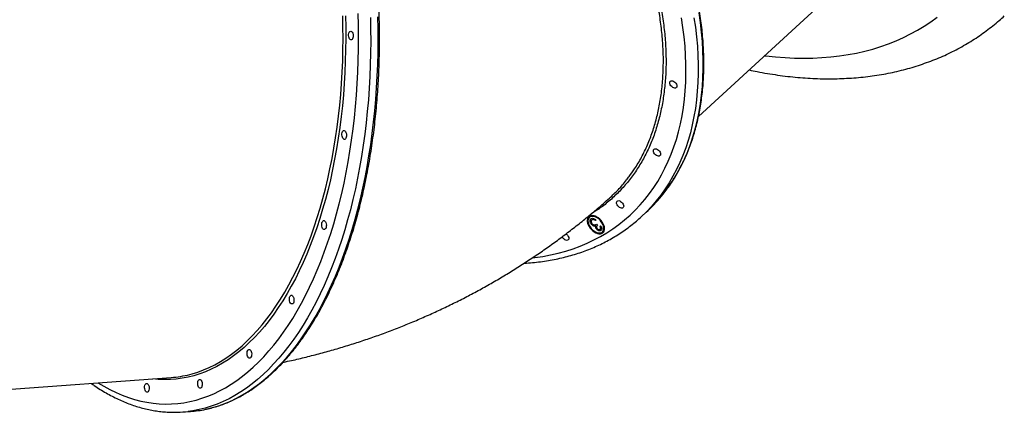
# Model space of a CAD drawing. Units: millimetres. Extents: x 2033 to 19403, y 8080 to 20474.
# Drawn here: x 14666 to 15674, y 13360 to 13762 of the extents above; entities that cross this region are included whole.
import ezdxf

# ---------------------------------------------------------------- set-up
doc = ezdxf.new("R2010")
doc.units = ezdxf.units.MM
doc.header["$LTSCALE"] = 100

msp = doc.modelspace()

# ---------------------------------------------------------------- linework, layer by layer
at = {"color": 7, "linetype": 'Continuous', "lineweight": 25}
for p, q in [((15360.7, 13662.5), (15554.1, 13840)), ((15301.9, 13559.7), (15307.1, 13564.5)), ((15306.9, 13564.3), (15307.1, 13564.5)), ((15249.5, 13559.7), (15248.9, 13559.1)), ((15252, 13557.1), (15251.5, 13556.5)), ((15253.7, 13557.5), (15253.1, 13557)), ((15255.7, 13556.5), (15255.1, 13555.9)), ((15251.9, 13552.5), (15251.4, 13551.9)), ((15254.1, 13550.9), (15253.6, 13550.3)), ((15255.7, 13550.6), (15255.2, 13550.1)), ((15256.1, 13552.2), (15257.2, 13551)), ((15257, 13547.6), (15256.5, 13547.1)), ((15259.9, 13550.2), (15260.5, 13550.7)), ((15260.6, 13547.7), (15260, 13547.2)), ((15262.4, 13544.4), (15263, 13544.9)), ((14512.9, 13373.1), (14820.7, 13395.3)), ((14832.6, 13360.1), (14840.3, 13360.6))]:
    msp.add_line(p, q, dxfattribs=at)
at = {"color": 8, "linetype": 'Continuous', "lineweight": 25, "flags": 128}
for points in [[(14745.7, 13389.9), (14751.7, 13386.4), (14757.9, 13383), (14764.2, 13380), (14770.5, 13377.3), (14776.8, 13375), (14783.1, 13373), (14789.5, 13371.3), (14795.8, 13370), (14802.2, 13369.1), (14808.5, 13368.5), (14814.8, 13368.2), (14821.1, 13368.3), (14827.4, 13368.8), (14833.7, 13369.6), (14839.9, 13370.7), (14846.1, 13372.2), (14852.2, 13374.1), (14858.3, 13376.3), (14864.4, 13378.8), (14870.3, 13381.7), (14876.3, 13384.9), (14882.1, 13388.5), (14887.9, 13392.3), (14893.6, 13396.6), (14899.2, 13401.1), (14904.7, 13406), (14910.1, 13411.1), (14915.5, 13416.6), (14920.7, 13422.5), (14925.8, 13428.6), (14930.8, 13435), (14935.7, 13441.7), (14940.5, 13448.7), (14945.1, 13455.9), (14949.7, 13463.5), (14954.1, 13471.3), (14958.3, 13479.4), (14962.4, 13487.8), (14966.4, 13496.3), (14970.2, 13505.2), (14973.9, 13514.2), (14977.5, 13523.5), (14980.8, 13533.1), (14984.1, 13542.8), (14987.1, 13552.7), (14990, 13562.8), (14992.7, 13573.1), (14995.3, 13583.6), (14997.7, 13594.3), (14999.9, 13605.1), (15002, 13616), (15003.8, 13627.1), (15005.5, 13638.4), (15007, 13649.7), (15008.4, 13661.2), (15009.5, 13672.8), (15010.5, 13684.4), (15011.3, 13696.2), (15011.9, 13708), (15012.3, 13719.9), (15012.5, 13731.8), (15012.6, 13743.8), (15012.5, 13755.8), (15012.1, 13767.9)], [(14999.1, 13765.6), (14999.4, 13753.9), (14999.5, 13742.3), (14999.3, 13730.6), (14999, 13719.1), (14998.6, 13707.5), (14997.9, 13696.1), (14997, 13684.7), (14996, 13673.4), (14994.8, 13662.3), (14993.4, 13651.2), (14991.8, 13640.2), (14990, 13629.4), (14988.1, 13618.7), (14986, 13608.2), (14983.7, 13597.8), (14981.3, 13587.6), (14978.6, 13577.5), (14975.8, 13567.7), (14972.9, 13558), (14969.8, 13548.6), (14966.5, 13539.3), (14963.1, 13530.3), (14959.5, 13521.5), (14955.8, 13512.9), (14951.9, 13504.6), (14947.9, 13496.5), (14943.7, 13488.7), (14939.4, 13481.2), (14935, 13473.9), (14930.4, 13466.9), (14925.8, 13460.2), (14921, 13453.8), (14916.1, 13447.6), (14911.1, 13441.8), (14905.9, 13436.3), (14900.7, 13431.1), (14895.4, 13426.2), (14890, 13421.7), (14884.5, 13417.5), (14878.9, 13413.5), (14873.3, 13410), (14867.5, 13406.7), (14861.7, 13403.9), (14855.9, 13401.3), (14850, 13399.1), (14844, 13397.2), (14838, 13395.7), (14832, 13394.6), (14825.9, 13393.7), (14819.8, 13393.3), (14813.7, 13393.2), (14807.5, 13393.4), (14801.8, 13394)], [(14839.7, 13398.4), (14842.1, 13399.1), (14848, 13400.9), (14853.9, 13403.1), (14859.7, 13405.7), (14865.5, 13408.5), (14871.2, 13411.8), (14876.8, 13415.3), (14882.3, 13419.2), (14887.8, 13423.4), (14893.2, 13427.9), (14898.5, 13432.8), (14903.7, 13438), (14908.8, 13443.5), (14913.7, 13449.2), (14918.6, 13455.3), (14923.4, 13461.7), (14928, 13468.4), (14932.6, 13475.4), (14937, 13482.6), (14941.2, 13490.1), (14945.4, 13497.9), (14949.4, 13505.9), (14953.2, 13514.2), (14956.9, 13522.7), (14960.5, 13531.4), (14963.9, 13540.4), (14967.2, 13549.6), (14970.3, 13559), (14973.2, 13568.6), (14976, 13578.5), (14978.6, 13588.4), (14981, 13598.6), (14983.3, 13608.9), (14985.4, 13619.4), (14987.3, 13630.1), (14989.1, 13640.8), (14990.7, 13651.7), (14992, 13662.8), (14993.3, 13673.9), (14994.3, 13685.1), (14995.1, 13696.4), (14995.8, 13707.8), (14996.3, 13719.3), (14996.6, 13730.8), (14996.7, 13742.3), (14996.6, 13753.9), (14996.4, 13765.6)], [(15322.6, 13580.8), (15322.7, 13580.9), (15327.4, 13586.8), (15331.8, 13593), (15336, 13599.5), (15339.9, 13606.2), (15343.5, 13613.1), (15346.9, 13620.2), (15350, 13627.5), (15352.8, 13635.1), (15355.4, 13642.8), (15357.6, 13650.7), (15359.6, 13658.9), (15361.3, 13667.2), (15362.8, 13675.6), (15363.9, 13684.3), (15364.8, 13693.1), (15365.3, 13702), (15365.6, 13711.1), (15365.6, 13720.4), (15365.3, 13729.8), (15364.8, 13739.2), (15363.9, 13748.9), (15362.8, 13758.6), (15361.3, 13768.4)], [(15024.7, 13763.8), (15024.9, 13751.6), (15025, 13739.5), (15024.9, 13727.4), (15024.6, 13715.3), (15024.1, 13703.3), (15023.4, 13691.3), (15022.6, 13679.5), (15021.5, 13667.7), (15020.3, 13656), (15018.9, 13644.4), (15017.3, 13633), (15015.6, 13621.6), (15013.6, 13610.4), (15011.5, 13599.3), (15009.3, 13588.4), (15006.8, 13577.7), (15004.2, 13567.1), (15001.4, 13556.7), (14998.4, 13546.5), (14995.3, 13536.5), (14992, 13526.7), (14988.6, 13517.1), (14985, 13507.7), (14981.2, 13498.5), (14977.3, 13489.6), (14973.3, 13481), (14969.1, 13472.5), (14964.8, 13464.4), (14960.3, 13456.5), (14955.7, 13448.9), (14951, 13441.5), (14946.2, 13434.5), (14941.2, 13427.7), (14936.1, 13421.2), (14930.9, 13415), (14925.6, 13409.2), (14920.3, 13403.6), (14914.8, 13398.4), (14909.2, 13393.4), (14903.5, 13388.8), (14897.7, 13384.5), (14891.9, 13380.6), (14886, 13377), (14880, 13373.7), (14873.9, 13370.8), (14867.8, 13368.2), (14861.7, 13365.9), (14855.4, 13364), (14849.2, 13362.5), (14842.9, 13361.3), (14837.9, 13360.6)], [(14856.1, 13362.9), (14856.8, 13363), (14863.1, 13364.6), (14869.3, 13366.5), (14875.5, 13368.7), (14881.6, 13371.3), (14887.6, 13374.3), (14893.6, 13377.5), (14899.5, 13381.2), (14905.4, 13385.1), (14911.1, 13389.4), (14916.8, 13394), (14922.4, 13398.9), (14927.9, 13404.1), (14933.3, 13409.7), (14938.6, 13415.6), (14943.8, 13421.8), (14948.9, 13428.2), (14953.8, 13435), (14958.7, 13442.1), (14963.4, 13449.4), (14968, 13457), (14972.4, 13464.9), (14976.8, 13473.1), (14980.9, 13481.5), (14985, 13490.2), (14988.9, 13499.1), (14992.6, 13508.2), (14996.2, 13517.6), (14999.7, 13527.2), (15002.9, 13537), (15006.1, 13547), (15009, 13557.3), (15011.8, 13567.7), (15014.5, 13578.2), (15016.9, 13589), (15019.2, 13599.9), (15021.3, 13611), (15023.2, 13622.2), (15025, 13633.5), (15026.6, 13645), (15028, 13656.6), (15029.2, 13668.2), (15030.2, 13680), (15031.1, 13691.9), (15031.7, 13703.8), (15032.2, 13715.8), (15032.5, 13727.9), (15032.6, 13740), (15032.6, 13752.2), (15032.3, 13764.4)], [(15290.6, 13561.5), (15296, 13566.7), (15301.1, 13572.1), (15305.9, 13577.7), (15310.6, 13583.6), (15314.9, 13589.8), (15319, 13596.1), (15322.9, 13602.8), (15326.4, 13609.6), (15329.8, 13616.6), (15332.8, 13623.9), (15335.6, 13631.4), (15338.1, 13639), (15340.3, 13646.9), (15342.2, 13654.9), (15343.9, 13663.2), (15345.2, 13671.6), (15346.3, 13680.1), (15347.1, 13688.8), (15347.6, 13697.7), (15347.9, 13706.7), (15347.8, 13715.9), (15347.5, 13725.2), (15346.9, 13734.6), (15346, 13744.1), (15344.8, 13753.7), (15343.3, 13763.4)], [(15356.1, 13763.6), (15357.5, 13753.8), (15358.7, 13744.1), (15359.6, 13734.4), (15360.1, 13725), (15360.4, 13715.6), (15360.4, 13706.3), (15360.1, 13697.2), (15359.5, 13688.3), (15358.7, 13679.5), (15357.5, 13670.8), (15356.1, 13662.4), (15354.4, 13654.1), (15352.4, 13645.9), (15350.1, 13638), (15347.6, 13630.3), (15344.8, 13622.7), (15341.6, 13615.4), (15338.3, 13608.3), (15334.6, 13601.4), (15330.7, 13594.7), (15326.6, 13588.3), (15322.1, 13582), (15317.4, 13576.1), (15312.5, 13570.4), (15307.3, 13564.9), (15301.9, 13559.7)], [(15428.4, 13724.6), (15429.8, 13724.5), (15439.6, 13723.4), (15449.4, 13722.7), (15459, 13722.2), (15468.5, 13722.1), (15477.9, 13722.2), (15487.1, 13722.7), (15496.2, 13723.4), (15505.1, 13724.4), (15513.9, 13725.8), (15522.6, 13727.4), (15531, 13729.3), (15539.3, 13731.5), (15547.4, 13734), (15555.3, 13736.8), (15563.1, 13739.9), (15570.6, 13743.3), (15577.9, 13746.9), (15585.1, 13750.8), (15592, 13755), (15598.7, 13759.5), (15605.1, 13764.2)], [(15190.4, 13517.7), (15193.1, 13518.1), (15201.3, 13519.3), (15209.3, 13520.9), (15217.1, 13522.7), (15224.8, 13524.8), (15232.3, 13527.2), (15239.6, 13529.9), (15246.7, 13532.9), (15253.6, 13536.2), (15260.4, 13539.7), (15266.8, 13543.5), (15273.1, 13547.6), (15279.2, 13552), (15285, 13556.6), (15290.6, 13561.5)]]:
    msp.add_lwpolyline(points, dxfattribs=at)
at = {"color": 7, "linetype": 'Continuous', "lineweight": 25, "flags": 128}
for points in [[(15003.5, 13749.3), (15004.1, 13749.6), (15004.8, 13749.7), (15005.5, 13749.3), (15006.1, 13748.6), (15006.6, 13747.6), (15006.9, 13746.5), (15007.1, 13745.2), (15007, 13743.9), (15006.8, 13742.8), (15006.4, 13741.8), (15005.9, 13741.1), (15005.3, 13740.8), (15004.6, 13740.8), (15003.9, 13741.1), (15003.3, 13741.8), (15002.9, 13742.8), (15002.5, 13743.9), (15002.4, 13745.2), (15002.4, 13746.5), (15002.6, 13747.6), (15003, 13748.6), (15003.5, 13749.3)], [(15338, 13692), (15337.3, 13691.6), (15336.4, 13691.5), (15335.4, 13691.7), (15334.3, 13692.2), (15333.4, 13693), (15332.5, 13693.9), (15331.8, 13695), (15331.4, 13696), (15331.3, 13697.1), (15331.4, 13697.9), (15331.9, 13698.6), (15332.6, 13699), (15333.5, 13699.1), (15334.5, 13698.9), (15335.5, 13698.4), (15336.5, 13697.6), (15337.4, 13696.7), (15338.1, 13695.6), (15338.5, 13694.5), (15338.6, 13693.5), (15338.4, 13692.6), (15338, 13692)], [(14996.7, 13647.7), (14997.3, 13648), (14998, 13648), (14998.6, 13647.7), (14999.2, 13647), (14999.7, 13646), (15000.1, 13644.9), (15000.2, 13643.6), (15000.2, 13642.3), (15000, 13641.2), (14999.6, 13640.2), (14999.1, 13639.5), (14998.5, 13639.1), (14997.8, 13639.1), (14997.1, 13639.5), (14996.5, 13640.2), (14996, 13641.2), (14995.7, 13642.3), (14995.5, 13643.6), (14995.6, 13644.8), (14995.8, 13646), (14996.2, 13647), (14996.7, 13647.7)], [(15321.2, 13622.4), (15320.5, 13622), (15319.7, 13621.9), (15318.6, 13622.1), (15317.6, 13622.6), (15316.6, 13623.4), (15315.7, 13624.3), (15315.1, 13625.4), (15314.7, 13626.4), (15314.5, 13627.5), (15314.7, 13628.3), (15315.2, 13629), (15315.9, 13629.4), (15316.7, 13629.5), (15317.8, 13629.3), (15318.8, 13628.8), (15319.8, 13628), (15320.7, 13627.1), (15321.3, 13626), (15321.7, 13624.9), (15321.9, 13623.9), (15321.7, 13623), (15321.2, 13622.4)], [(15283.5, 13569.2), (15282.8, 13568.8), (15281.9, 13568.8), (15280.9, 13569), (15279.9, 13569.5), (15278.9, 13570.2), (15278, 13571.2), (15277.3, 13572.2), (15276.9, 13573.3), (15276.8, 13574.3), (15277, 13575.2), (15277.4, 13575.9), (15278.1, 13576.3), (15279, 13576.4), (15280, 13576.1), (15281, 13575.6), (15282, 13574.9), (15282.9, 13573.9), (15283.6, 13572.9), (15284, 13571.8), (15284.1, 13570.8), (15283.9, 13569.9), (15283.5, 13569.2)], [(14976, 13555.5), (14976.6, 13555.9), (14977.3, 13555.9), (14978, 13555.5), (14978.6, 13554.8), (14979.1, 13553.9), (14979.4, 13552.7), (14979.6, 13551.4), (14979.5, 13550.2), (14979.3, 13549), (14978.9, 13548), (14978.4, 13547.4), (14977.8, 13547), (14977.1, 13547), (14976.4, 13547.3), (14975.8, 13548), (14975.4, 13549), (14975, 13550.2), (14974.8, 13551.4), (14974.9, 13552.7), (14975.1, 13553.9), (14975.5, 13554.8), (14976, 13555.5)], [(15248.2, 13559.9), (15247.5, 13558.9), (15247, 13557.8), (15246.7, 13556.4), (15246.8, 13554.9), (15247.1, 13553.2), (15247.8, 13551.6), (15248.6, 13549.9), (15249.7, 13548.3), (15251, 13546.8), (15252.5, 13545.5), (15254, 13544.4), (15255.6, 13543.5), (15257.2, 13542.9), (15258.8, 13542.5), (15260.2, 13542.5), (15261.5, 13542.7), (15262.6, 13543.3), (15263.5, 13544.1), (15264.2, 13545.2), (15264.5, 13546.5), (15264.6, 13547.9), (15264.4, 13549.5), (15263.9, 13551.1), (15263.2, 13552.8), (15262.2, 13554.4), (15261, 13556), (15259.6, 13557.4), (15258.1, 13558.6), (15256.5, 13559.6), (15254.9, 13560.4), (15253.4, 13560.9), (15251.9, 13561.1), (15250.5, 13561), (15249.3, 13560.6), (15248.2, 13559.9)], [(15248.9, 13559.1), (15248.2, 13558.2), (15247.7, 13557.1), (15247.5, 13555.7), (15247.7, 13554.2), (15248.1, 13552.7), (15248.7, 13551), (15249.7, 13549.5), (15250.8, 13548), (15252.2, 13546.6), (15253.6, 13545.4), (15255.1, 13544.5), (15256.7, 13543.8), (15258.2, 13543.4), (15259.6, 13543.3), (15260.9, 13543.5), (15262, 13544), (15262.8, 13544.8), (15263.4, 13545.9), (15263.8, 13547.1), (15263.8, 13548.6), (15263.5, 13550.1), (15263, 13551.7), (15262.2, 13553.3), (15261.1, 13554.8), (15259.9, 13556.3), (15258.5, 13557.6), (15257, 13558.6), (15255.5, 13559.4), (15253.9, 13560), (15252.4, 13560.2), (15251.1, 13560.2), (15249.9, 13559.8), (15248.9, 13559.1)], [(15227.3, 13536.2), (15226.6, 13535.8), (15225.7, 13535.7), (15224.7, 13535.9), (15223.7, 13536.4), (15222.7, 13537.2), (15221.8, 13538.1), (15221.2, 13539.2), (15221, 13539.4)], [(15225.1, 13542.4), (15225.9, 13541.8), (15226.7, 13540.9), (15227.4, 13539.8), (15227.8, 13538.7), (15227.9, 13537.7), (15227.8, 13536.8), (15227.3, 13536.2)], [(14942.9, 13479.1), (14943.5, 13479.5), (14944.2, 13479.5), (14944.8, 13479.1), (14945.4, 13478.4), (14945.9, 13477.5), (14946.3, 13476.3), (14946.4, 13475), (14946.4, 13473.8), (14946.2, 13472.6), (14945.8, 13471.6), (14945.3, 13470.9), (14944.6, 13470.6), (14944, 13470.6), (14943.3, 13470.9), (14942.7, 13471.6), (14942.2, 13472.6), (14941.9, 13473.8), (14941.7, 13475), (14941.7, 13476.3), (14942, 13477.5), (14942.3, 13478.4), (14942.9, 13479.1)], [(14899.5, 13423.7), (14900.1, 13424), (14900.8, 13424), (14901.5, 13423.7), (14902.1, 13423), (14902.6, 13422), (14902.9, 13420.8), (14903.1, 13419.6), (14903, 13418.3), (14902.8, 13417.1), (14902.4, 13416.2), (14901.9, 13415.5), (14901.3, 13415.1), (14900.6, 13415.1), (14900, 13415.5), (14899.4, 13416.2), (14898.9, 13417.1), (14898.5, 13418.3), (14898.4, 13419.6), (14898.4, 13420.8), (14898.6, 13422), (14899, 13423), (14899.5, 13423.7)], [(14848.9, 13392.9), (14849.6, 13393.3), (14850.2, 13393.3), (14850.9, 13392.9), (14851.5, 13392.2), (14852, 13391.3), (14852.3, 13390.1), (14852.5, 13388.8), (14852.5, 13387.6), (14852.2, 13386.4), (14851.9, 13385.4), (14851.3, 13384.8), (14850.7, 13384.4), (14850, 13384.4), (14849.4, 13384.7), (14848.8, 13385.4), (14848.3, 13386.4), (14847.9, 13387.6), (14847.8, 13388.8), (14847.8, 13390.1), (14848, 13391.3), (14848.4, 13392.2), (14848.9, 13392.9)], [(14794.6, 13389), (14795.2, 13389.4), (14795.9, 13389.4), (14796.5, 13389), (14797.1, 13388.3), (14797.6, 13387.4), (14798, 13386.2), (14798.1, 13384.9), (14798.1, 13383.7), (14797.9, 13382.5), (14797.5, 13381.5), (14797, 13380.8), (14796.3, 13380.5), (14795.7, 13380.5), (14795, 13380.8), (14794.4, 13381.5), (14793.9, 13382.5), (14793.6, 13383.7), (14793.4, 13384.9), (14793.4, 13386.2), (14793.7, 13387.4), (14794, 13388.3), (14794.6, 13389)]]:
    msp.add_lwpolyline(points, dxfattribs=at)
at = {"color": 7, "linetype": 'Continuous', "lineweight": 25}
for centre, radius, start, end in [((15197.9, 13683.5), 161.6, 312.5519, 320.5454), ((15254.2, 13556.1), 6.95, 144.9463, 202.7729), ((15252.9, 13555.1), 5.7, 65.3477, 126.5358), ((15259.9, 13549.7), 6.7, 241.1252, 301.3253), ((15258.6, 13548.7), 5.81, 319.1987, 19.0875), ((14812.9, 13502), 106.9, 274.1539, 284.4954), ((14831.9, 13476.6), 116.3, 274.1384, 282.015), ((14824.3, 13475.4), 115.6, 271.5152, 276.7441)]:
    msp.add_arc(centre, radius, start, end, dxfattribs=at)
for points, knots in [([(15322.8, 13581), (15323.3, 13581.7), (15325.4, 13584.1), (15328.8, 13588.7), (15333, 13594.6), (15336.9, 13600.8), (15340.6, 13607.2), (15344, 13613.8), (15347.3, 13620.6), (15350.2, 13627.5), (15352.9, 13634.7), (15355.4, 13642), (15357.6, 13649.5), (15359.6, 13657.2), (15361.3, 13665.1), (15362.8, 13673.1), (15364, 13681.3), (15365, 13689.6), (15365.7, 13698), (15366.1, 13706.6), (15366.3, 13715.3), (15366.2, 13724.1), (15365.8, 13733.1), (15365.2, 13742.1), (15364.4, 13751.3), (15363.3, 13760.5), (15361.9, 13769.8), (15360.3, 13779.2), (15358.4, 13788.7), (15356.3, 13798.3), (15353.9, 13807.9), (15351.3, 13817.5), (15348.4, 13827.2), (15345.3, 13836.9), (15341.9, 13846.7), (15338.3, 13856.5), (15334.4, 13866.3), (15330.4, 13876.1), (15326.1, 13885.9), (15321.5, 13895.7), (15316.8, 13905.5), (15311.8, 13915.2), (15306.6, 13925), (15301.2, 13934.7), (15295.6, 13944.3), (15289.8, 13953.9), (15283.7, 13963.5), (15277.5, 13973), (15271.1, 13982.4), (15264.5, 13991.7), (15257.7, 14001), (15250.8, 14010.1), (15243.7, 14019.2), (15236.4, 14028.1), (15228.9, 14036.9), (15221.3, 14045.7), (15213.6, 14054.3), (15205.7, 14062.7), (15197.6, 14071), (15189.5, 14079.2), (15181.2, 14087.2), (15172.8, 14095.1), (15164.2, 14102.8), (15155.6, 14110.4), (15146.9, 14117.7), (15138, 14124.9), (15129.1, 14131.9), (15120.1, 14138.7), (15111, 14145.3), (15101.9, 14151.8), (15092.7, 14158), (15083.5, 14164), (15074.2, 14169.8), (15064.8, 14175.3), (15055.4, 14180.7), (15046, 14185.8), (15036.6, 14190.7), (15027.2, 14195.4), (15017.7, 14199.8), (15008.3, 14204), (14998.9, 14207.9), (14989.5, 14211.6), (14980.1, 14215.1), (14970.7, 14218.2), (14961.4, 14221.2), (14952.1, 14223.9), (14942.9, 14226.3), (14933.7, 14228.4), (14924.6, 14230.3), (14915.5, 14232), (14906.6, 14233.3), (14897.7, 14234.4), (14888.9, 14235.3), (14880.2, 14235.8), (14871.6, 14236.1), (14863.1, 14236.1), (14854.8, 14235.9), (14846.5, 14235.4), (14838.4, 14234.6), (14830.5, 14233.6), (14822.6, 14232.2), (14814.9, 14230.7), (14807.4, 14228.8), (14800.1, 14226.7), (14792.9, 14224.3), (14785.8, 14221.7), (14779, 14218.8), (14772.3, 14215.7), (14765.8, 14212.3), (14759.5, 14208.6), (14755.2, 14205.9), (14753, 14204.4), (14752.8, 14204.3)], [0, 0, 0, 0, 0.003193, 0.012369, 0.021547, 0.030727, 0.03991, 0.049097, 0.058287, 0.067481, 0.076679, 0.08588, 0.095085, 0.104293, 0.113505, 0.12272, 0.131937, 0.141157, 0.15038, 0.159604, 0.16883, 0.178057, 0.187285, 0.196515, 0.205745, 0.214975, 0.224207, 0.233438, 0.24267, 0.251901, 0.261133, 0.270364, 0.279595, 0.288826, 0.298057, 0.307288, 0.316518, 0.325748, 0.334977, 0.344207, 0.353436, 0.362664, 0.371893, 0.381121, 0.390348, 0.399576, 0.408803, 0.41803, 0.427257, 0.436483, 0.44571, 0.454936, 0.464162, 0.473388, 0.482614, 0.49184, 0.501066, 0.510292, 0.519518, 0.528744, 0.53797, 0.547196, 0.556422, 0.565649, 0.574875, 0.584102, 0.593329, 0.602556, 0.611783, 0.621011, 0.630239, 0.639467, 0.648696, 0.657925, 0.667154, 0.676384, 0.685614, 0.694844, 0.704075, 0.713306, 0.722537, 0.731769, 0.741001, 0.750234, 0.759466, 0.768699, 0.777932, 0.787164, 0.796397, 0.80563, 0.814862, 0.824093, 0.833324, 0.842554, 0.851782, 0.86101, 0.870235, 0.879459, 0.888681, 0.8979, 0.907116, 0.916329, 0.925539, 0.934745, 0.943948, 0.953146, 0.962341, 0.971533, 0.98072, 0.989904, 0.999085, 1, 1, 1, 1]), ([(14923.6, 13399.4), (14924.6, 13400.3), (14927.3, 13402.8), (14931.6, 13407.1), (14936.8, 13412.6), (14941.8, 13418.3), (14946.7, 13424.3), (14951.5, 13430.5), (14956.2, 13437), (14960.8, 13443.8), (14965.3, 13450.8), (14969.7, 13458.1), (14973.9, 13465.6), (14978, 13473.4), (14982, 13481.4), (14985.9, 13489.6), (14989.6, 13498), (14993.2, 13506.7), (14996.7, 13515.5), (15000, 13524.6), (15003.1, 13533.8), (15006.2, 13543.2), (15009.1, 13552.8), (15011.8, 13562.6), (15014.4, 13572.6), (15016.8, 13582.6), (15019.1, 13592.9), (15021.2, 13603.3), (15023.2, 13613.8), (15025, 13624.4), (15026.6, 13635.2), (15028.1, 13646.1), (15029.4, 13657.1), (15030.6, 13668.1), (15031.6, 13679.3), (15032.4, 13690.5), (15033.1, 13701.8), (15033.6, 13713.2), (15033.9, 13724.6), (15034.1, 13736), (15034.1, 13747.5), (15033.9, 13759.1), (15033.6, 13770.6), (15033.1, 13782.1), (15032.4, 13793.7), (15031.6, 13805.2), (15030.6, 13816.8), (15029.4, 13828.3), (15028.1, 13839.7), (15026.6, 13851.1), (15025, 13862.5), (15023.2, 13873.8), (15021.2, 13885.1), (15019.1, 13896.3), (15016.8, 13907.3), (15014.4, 13918.3), (15011.8, 13929.2), (15009, 13940), (15006.2, 13950.7), (15003.1, 13961.3), (15000, 13971.7), (14996.7, 13982), (14993.2, 13992.1), (14989.6, 14002.1), (14985.9, 14011.9), (14982, 14021.5), (14978.1, 14031), (14974, 14040.3), (14969.7, 14049.4), (14965.4, 14058.3), (14960.9, 14067), (14956.3, 14075.4), (14951.6, 14083.7), (14946.8, 14091.7), (14941.9, 14099.6), (14936.9, 14107.1), (14931.8, 14114.5), (14926.7, 14121.6), (14921.4, 14128.4), (14916, 14135), (14910.6, 14141.3), (14905, 14147.4), (14899.5, 14153.1), (14893.8, 14158.7), (14888.1, 14163.9), (14882.3, 14168.8), (14876.4, 14173.5), (14870.5, 14177.8), (14864.6, 14181.9), (14858.6, 14185.7), (14852.6, 14189.1), (14846.5, 14192.3), (14840.4, 14195.2), (14834.3, 14197.7), (14828.2, 14199.9), (14822.1, 14201.9), (14815.9, 14203.5), (14809.8, 14204.8), (14803.6, 14205.7), (14798.7, 14206.3), (14795.8, 14206.4), (14794.9, 14206.5)], [0, 0, 0, 0, 0.005387, 0.015593, 0.025802, 0.036014, 0.04623, 0.056448, 0.066667, 0.076889, 0.087111, 0.097334, 0.107557, 0.11778, 0.128003, 0.138226, 0.148448, 0.158669, 0.16889, 0.17911, 0.189329, 0.199547, 0.209765, 0.219982, 0.230198, 0.240414, 0.250628, 0.260842, 0.271056, 0.281269, 0.291481, 0.301692, 0.311903, 0.322114, 0.332324, 0.342534, 0.352743, 0.362952, 0.373161, 0.38337, 0.393578, 0.403786, 0.413994, 0.424202, 0.43441, 0.444618, 0.454826, 0.465034, 0.475242, 0.48545, 0.495658, 0.505866, 0.516075, 0.526284, 0.536493, 0.546702, 0.556912, 0.567122, 0.577333, 0.587544, 0.597756, 0.607968, 0.618181, 0.628394, 0.638609, 0.648823, 0.659039, 0.669255, 0.679473, 0.689691, 0.69991, 0.710129, 0.72035, 0.730571, 0.740793, 0.751016, 0.76124, 0.771464, 0.781689, 0.791914, 0.802139, 0.812364, 0.822588, 0.832811, 0.843033, 0.853254, 0.863471, 0.873686, 0.883897, 0.894104, 0.904305, 0.914501, 0.924689, 0.934871, 0.945044, 0.955209, 0.965366, 0.975514, 0.985654, 0.995787, 1, 1, 1, 1]), ([(15412.6, 13710.1), (15415.4, 13709.6), (15421.6, 13708.2), (15431.3, 13706.5), (15441.7, 13704.9), (15452.1, 13703.5), (15462.4, 13702.5), (15472.6, 13701.7), (15482.7, 13701.2), (15492.7, 13701), (15502.6, 13701.1), (15512.4, 13701.5), (15522.1, 13702.1), (15531.7, 13703.1), (15541.1, 13704.3), (15550.4, 13705.8), (15559.5, 13707.6), (15568.5, 13709.7), (15577.3, 13712), (15586, 13714.7), (15594.4, 13717.6), (15602.7, 13720.7), (15610.9, 13724.1), (15618.8, 13727.8), (15626.5, 13731.8), (15634.1, 13736), (15641.4, 13740.4), (15648.6, 13745.1), (15655.5, 13750.1), (15662.2, 13755.3), (15668.4, 13760.3), (15672.2, 13763.8), (15673.9, 13765.4)], [0, 0, 0, 0, 0.0270772, 0.0618751, 0.0966514, 0.1313999, 0.1661138, 0.2007857, 0.2354079, 0.2699723, 0.3044706, 0.3388945, 0.3732357, 0.4074862, 0.4416385, 0.4756859, 0.5096224, 0.5434432, 0.5771449, 0.6107255, 0.6441845, 0.6775229, 0.7107438, 0.7438517, 0.7768526, 0.8097546, 0.8425667, 0.8752996, 0.907965, 0.9405756, 0.9731448, 1, 1, 1, 1]), ([(15269.6, 13579), (15272.6, 13581.8), (15278.8, 13587.6), (15285.4, 13595.1), (15288.9, 13600), (15289.8, 13601.2)], [0, 0, 0, 0, 0.408458, 0.850978, 1, 1, 1, 1]), ([(14935.2, 13410.9), (14936.8, 13411.3), (14943.4, 13412.6), (14955.1, 13415.4), (14970.1, 13419.1), (14985, 13423.2), (14999.8, 13427.6), (15014.5, 13432.2), (15029, 13437.2), (15043.4, 13442.4), (15057.7, 13448), (15071.8, 13453.8), (15085.8, 13459.9), (15099.6, 13466.3), (15113.2, 13472.9), (15126.7, 13479.8), (15140, 13487), (15153.2, 13494.5), (15166.2, 13502.2), (15178.9, 13510.2), (15191.5, 13518.4), (15204, 13526.9), (15216.2, 13535.7), (15228.2, 13544.7), (15240, 13553.9), (15251.7, 13563.4), (15261.5, 13571.8), (15267.4, 13577.1), (15269.6, 13579)], [0, 0, 0, 0, 0.012802, 0.053671, 0.094463, 0.135178, 0.175819, 0.216388, 0.256885, 0.297314, 0.337676, 0.377975, 0.418211, 0.458389, 0.498511, 0.53858, 0.578598, 0.618569, 0.658497, 0.698384, 0.738233, 0.778049, 0.817834, 0.857592, 0.897327, 0.937041, 0.97674, 1, 1, 1, 1]), ([(15182.1, 13512.3), (15182.2, 13512.3), (15185.2, 13512.5), (15190.8, 13513), (15199, 13513.8), (15207, 13515), (15214.8, 13516.5), (15222.6, 13518.2), (15230.1, 13520.2), (15237.5, 13522.4), (15244.7, 13525), (15251.8, 13527.7), (15258.6, 13530.8), (15265.3, 13534.1), (15271.8, 13537.6), (15278.1, 13541.4), (15284.2, 13545.4), (15290.1, 13549.7), (15295.7, 13554.2), (15299.6, 13557.5), (15301.6, 13559.4), (15301.9, 13559.7)], [0, 0, 0, 0, 0.00332, 0.061971, 0.120577, 0.179134, 0.237635, 0.296077, 0.354456, 0.412767, 0.47101, 0.529182, 0.587286, 0.645321, 0.703292, 0.761205, 0.819065, 0.876881, 0.934663, 0.989369, 1, 1, 1, 1]), ([(15251.4, 13551.9), (15250.9, 13552.5), (15250, 13553.7), (15249.6, 13555.5), (15249.7, 13556.8), (15250.2, 13557.4), (15250.4, 13557.7)], [0, 0, 0, 0, 0.279304, 0.558838, 0.779277, 1, 1, 1, 1]), ([(15251.9, 13552.5), (15251.5, 13553.1), (15250.6, 13554.2), (15250.1, 13556), (15250.3, 13557.2), (15250.6, 13557.7), (15250.8, 13557.8)], [0, 0, 0, 0, 0.307264, 0.614782, 0.857288, 1, 1, 1, 1]), ([(15250.4, 13557.7), (15250.8, 13557.9), (15251.5, 13558.4), (15253, 13558.2), (15254.5, 13557.5), (15255.3, 13556.8), (15255.7, 13556.5)], [0, 0, 0, 0, 0.279886, 0.558979, 0.779263, 1, 1, 1, 1]), ([(15251.5, 13556.5), (15251.3, 13556.3), (15250.8, 13555.8), (15250.8, 13554.7), (15251.1, 13553.6), (15251.6, 13552.9), (15251.9, 13552.6)], [0, 0, 0, 0, 0.280599, 0.560151, 0.780303, 1, 1, 1, 1]), ([(15253.1, 13557), (15252.8, 13557), (15252.1, 13557), (15251.7, 13556.7), (15251.5, 13556.5)], [0, 0, 0, 0, 0.558748, 1, 1, 1, 1]), ([(15253.7, 13557.5), (15253.4, 13557.5), (15252.7, 13557.5), (15252.2, 13557.2), (15252, 13557.1)], [0, 0, 0, 0, 0.558748, 1, 1, 1, 1]), ([(15255.1, 13555.9), (15254.7, 13556.2), (15254.1, 13556.7), (15253.4, 13556.9), (15253.1, 13557)], [0, 0, 0, 0, 0.560694, 1, 1, 1, 1]), ([(15255.7, 13556.5), (15255.3, 13556.7), (15254.7, 13557.2), (15254, 13557.4), (15253.7, 13557.5)], [0, 0, 0, 0, 0.560694, 1, 1, 1, 1]), ([(15253.6, 13550.3), (15253.1, 13550.6), (15252.3, 13551), (15251.7, 13551.6), (15251.4, 13551.9)], [0, 0, 0, 0, 0.5594191, 1, 1, 1, 1]), ([(15251.9, 13552.6), (15252.1, 13552.4), (15252.4, 13552), (15253.3, 13551.5), (15254.4, 13551.3), (15255.3, 13551.6), (15255.9, 13552), (15256.1, 13552.2)], [0, 0, 0, 0, 0.12524, 0.250497, 0.499222, 0.749034, 1, 1, 1, 1]), ([(15254.1, 13550.9), (15253.7, 13551.1), (15252.9, 13551.5), (15252.2, 13552.2), (15251.9, 13552.5)], [0, 0, 0, 0, 0.559419, 1, 1, 1, 1]), ([(15255.2, 13550.1), (15254.9, 13550.1), (15254.4, 13550), (15253.8, 13550.3), (15253.6, 13550.3)], [0, 0, 0, 0, 0.559795, 1, 1, 1, 1]), ([(15255.7, 13550.6), (15255.5, 13550.6), (15255, 13550.6), (15254.4, 13550.8), (15254.1, 13550.9)], [0, 0, 0, 0, 0.559795, 1, 1, 1, 1]), ([(15256.5, 13547.1), (15256.2, 13547.3), (15255.8, 13547.9), (15255.3, 13548.9), (15255.2, 13549.6), (15255.2, 13550.1)], [0, 0, 0, 0, 0.280508, 0.560792, 1, 1, 1, 1]), ([(15257, 13547.6), (15256.8, 13547.9), (15256.4, 13548.4), (15255.8, 13549.5), (15255.8, 13550.2), (15255.7, 13550.6)], [0, 0, 0, 0, 0.280508, 0.560792, 1, 1, 1, 1]), ([(15257.2, 13551), (15256.8, 13550.6), (15256.3, 13550), (15256.4, 13548.8), (15256.7, 13548.1), (15256.9, 13547.8), (15257.1, 13547.6)], [0, 0, 0, 0, 0.499418, 0.749016, 0.874544, 1, 1, 1, 1]), ([(15261.1, 13546), (15260.8, 13545.8), (15260.1, 13545.4), (15258.8, 13545.5), (15257.5, 13546.1), (15256.8, 13546.7), (15256.5, 13547.1)], [0, 0, 0, 0, 0.280085, 0.559868, 0.780099, 1, 1, 1, 1]), ([(15261.3, 13546.4), (15261.1, 13546.3), (15260.6, 13545.9), (15259.4, 13546.1), (15258.1, 13546.6), (15257.4, 13547.3), (15257, 13547.6)], [0, 0, 0, 0, 0.210589, 0.517381, 0.758871, 1, 1, 1, 1]), ([(15257.1, 13547.6), (15257.4, 13547.4), (15258, 13546.9), (15259.2, 13546.6), (15259.7, 13546.9), (15260, 13547.2)], [0, 0, 0, 0, 0.278859, 0.560074, 1, 1, 1, 1]), ([(15260, 13547.2), (15260.2, 13547.3), (15260.5, 13547.7), (15260.6, 13548.8), (15260.1, 13549.6), (15259.9, 13550.2)], [0, 0, 0, 0, 0.280636, 0.560364, 1, 1, 1, 1]), ([(15260.5, 13550.7), (15260.8, 13550.2), (15261.4, 13549.2), (15261.8, 13547.8), (15261.6, 13546.7), (15261.3, 13546.2), (15261.1, 13546)], [0, 0, 0, 0, 0.280288, 0.55968, 0.779747, 1, 1, 1, 1]), ([(15260.6, 13547.7), (15260.8, 13547.9), (15261.1, 13548.2), (15261.1, 13549.3), (15260.7, 13550.2), (15260.5, 13550.7)], [0, 0, 0, 0, 0.280636, 0.560364, 1, 1, 1, 1]), ([(14856.4, 13363), (14857.1, 13363.1), (14859.8, 13363.7), (14864.5, 13364.9), (14870.5, 13366.8), (14876.4, 13368.9), (14882.2, 13371.4), (14888, 13374.2), (14893.7, 13377.3), (14899.4, 13380.7), (14905, 13384.4), (14910.5, 13388.4), (14916, 13392.7), (14920.3, 13396.4), (14922.9, 13398.7), (14923.6, 13399.4)], [0, 0, 0, 0, 0.030824, 0.115275, 0.199765, 0.284304, 0.368903, 0.453565, 0.538296, 0.623097, 0.707965, 0.792898, 0.877893, 0.962943, 1, 1, 1, 1]), ([(14738.8, 13389.4), (14739.8, 13388.7), (14742.8, 13386.5), (14747.9, 13383.2), (14754, 13379.5), (14760.2, 13376.2), (14766.4, 13373.1), (14772.6, 13370.3), (14778.8, 13367.9), (14785.1, 13365.8), (14791.4, 13364), (14797.6, 13362.5), (14803.9, 13361.3), (14810.2, 13360.5), (14816.4, 13359.9), (14822.1, 13359.7), (14825.6, 13359.8), (14827, 13359.8)], [0, 0, 0, 0, 0.035996, 0.107222, 0.178346, 0.249352, 0.320227, 0.390957, 0.461531, 0.531944, 0.60219, 0.672273, 0.742197, 0.811976, 0.881627, 0.951173, 1, 1, 1, 1])]:
    msp.add_open_spline(points, degree=3, knots=knots, dxfattribs=at)
at = {"color": 8, "linetype": 'Continuous', "lineweight": 25}
for points, knots in [([(14968.1, 14179.2), (14968.1, 14179.2), (14974.1, 14177.2), (14986, 14172.8), (15003.8, 14165.2), (15021.7, 14156.7), (15039.6, 14147.3), (15057.3, 14137), (15074.9, 14125.9), (15092.2, 14113.9), (15109.3, 14101.2), (15126.2, 14087.7), (15142.6, 14073.5), (15158.6, 14058.7), (15174.2, 14043.3), (15189.2, 14027.3), (15203.6, 14010.8), (15217.5, 13993.8), (15230.7, 13976.5), (15243.2, 13958.8), (15254.9, 13940.9), (15265.9, 13922.7), (15276.1, 13904.3), (15285.4, 13885.8), (15293.9, 13867.2), (15301.5, 13848.6), (15308.1, 13830.2), (15313.8, 13811.8), (15318.5, 13793.6), (15322.3, 13775.6), (15325, 13757.9), (15326.8, 13740.6), (15327.6, 13723.6), (15327.4, 13707.2), (15326.1, 13691.2), (15323.9, 13675.8), (15320.7, 13661), (15316.5, 13646.8), (15311.4, 13633.3), (15305.2, 13620.6), (15298.2, 13608.7), (15290.2, 13597.6), (15281.3, 13587.3), (15271.6, 13577.9), (15261.5, 13569.6), (15254.3, 13565), (15250.9, 13562.8)], [0, 0, 0, 0, 0.00015, 0.023412, 0.046748, 0.070121, 0.093494, 0.116829, 0.140091, 0.163343, 0.186668, 0.210031, 0.233393, 0.256718, 0.279969, 0.303219, 0.326542, 0.349902, 0.373262, 0.396585, 0.419834, 0.443082, 0.466402, 0.48976, 0.513118, 0.536439, 0.559686, 0.582932, 0.606252, 0.629609, 0.652965, 0.676285, 0.699531, 0.722777, 0.746096, 0.769452, 0.792809, 0.816128, 0.839374, 0.862619, 0.885939, 0.909295, 0.932652, 0.955971, 0.979217, 1, 1, 1, 1]), ([(15289.8, 13601.2), (15291.6, 13603.7), (15296.2, 13609.9), (15302.5, 13620.7), (15308.6, 13633.3), (15313.7, 13646.7), (15317.9, 13660.6), (15321.1, 13675.2), (15323.4, 13690.6), (15324.6, 13706.7), (15324.9, 13723.2), (15324.1, 13739.9), (15322.4, 13756.9), (15319.6, 13774.4), (15315.9, 13792.4), (15311.2, 13810.7), (15305.5, 13829.1), (15298.9, 13847.4), (15291.5, 13865.6), (15283.2, 13884), (15273.9, 13902.5), (15263.6, 13921), (15252.6, 13939.2), (15241, 13957), (15228.8, 13974.4), (15215.7, 13991.6), (15201.9, 14008.5), (15187.3, 14025.2), (15172.3, 14041.2), (15156.9, 14056.4), (15141.2, 14071), (15125, 14085), (15108.2, 14098.5), (15090.9, 14111.4), (15077.5, 14120.6), (15066.6, 14127.8), (15058.1, 14133.1), (15046.9, 14139.8), (15034.6, 14146.7), (15021.2, 14153.7), (15007.7, 14160.2), (14994.2, 14166.2), (14980.6, 14171.7), (14971.6, 14174.9), (14967.1, 14176.5)], [0, 0, 0, 0, 0.0176165, 0.0438236, 0.0700094, 0.095456, 0.1209221, 0.1463686, 0.1725543, 0.1987612, 0.2249469, 0.2503939, 0.2758605, 0.3013076, 0.3274937, 0.3537011, 0.3798872, 0.4053355, 0.4308034, 0.4562518, 0.4824391, 0.5086478, 0.5348352, 0.560286, 0.5857563, 0.6112071, 0.6373969, 0.663608, 0.6897978, 0.7152531, 0.7407279, 0.7661832, 0.7923774, 0.818593, 0.8447872, 0.852291, 0.8673003, 0.8823256, 0.9017739, 0.9212309, 0.9406792, 0.9604498, 0.9802295, 1, 1, 1, 1])]:
    msp.add_open_spline(points, degree=3, knots=knots, dxfattribs=at)

doc.saveas('drawing.dxf')
